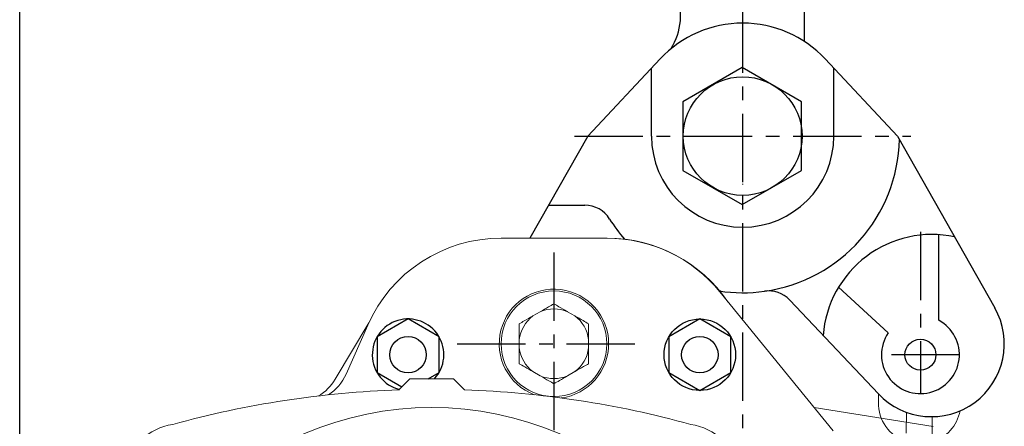
# Model space of a CAD drawing. Extents: x -8806 to -5362, y -2571 to -136.
# Drawn here: x -8205 to -7935, y -1108 to -996 of the extents above; entities that cross this region are included whole.
import ezdxf

# ---------------------------------------------------------------- set-up
doc = ezdxf.new("R2010")
doc.units = 0
doc.header["$LTSCALE"] = 15
doc.header["$MEASUREMENT"] = 0
doc.linetypes.add('CENTER', pattern=[2, 1.25, -0.25, 0.25, -0.25])
doc.layers.get('0').update_dxf_attribs({"linetype": 'CONTINUOUS'})
doc.layers.add('1', color=1, linetype='CENTER')
doc.layers.add('4', color=4, linetype='CONTINUOUS')

msp = doc.modelspace()

# ---------------------------------------------------------------- linework, layer by layer
for p, q in [((-7989.38, -1002.45), (-7989.38, -992.62)), ((-8006.52, -1009.56), (-8022.8, -1018.97)), ((-7990.24, -1018.97), (-8006.52, -1009.56)), ((-8022.8, -1018.97), (-8022.8, -1037.77)), ((-7990.24, -1037.77), (-7990.24, -1018.97)), ((-8022.8, -1037.77), (-8006.52, -1047.17)), ((-8006.52, -1047.17), (-7990.24, -1037.77)), ((-7966.48, -1082.38), (-7980.07, -1069.81)), ((-8098.13, -1078.55), (-8106.63, -1083.46)), ((-8089.63, -1083.46), (-8098.13, -1078.55)), ((-8018.13, -1078.55), (-8026.63, -1083.46)), ((-8009.63, -1083.46), (-8018.13, -1078.55)), ((-8106.63, -1083.46), (-8106.63, -1093.28)), ((-8089.63, -1093.28), (-8089.63, -1083.46)), ((-8026.63, -1083.46), (-8026.63, -1093.28)), ((-8009.63, -1093.28), (-8009.63, -1083.46)), ((-8106.63, -1093.28), (-8099.82, -1097.21)), ((-8092.65, -1095.02), (-8089.63, -1093.28)), ((-8026.63, -1093.28), (-8018.13, -1098.18)), ((-8018.13, -1098.18), (-8009.63, -1093.28))]:
    msp.add_line(p, q)
at = {"color": 7, "linetype": 'Continuous'}
for p, q in [((-8048.88, -1028.37), (-8028.99, -1007.16)), ((-8031.38, -1028.37), (-8031.38, -1009.71)), ((-7963.88, -1028.37), (-7983.77, -1007.16)), ((-7963.88, -1028.37), (-7983.77, -1007.16)), ((-7981.38, -1028.37), (-7981.38, -1009.71)), ((-8048.88, -1028.37), (-8064.71, -1056.37)), ((-7963.88, -1028.37), (-7937.22, -1075.53)), ((-8059.62, -1047.37), (-8049.65, -1047.37)), ((-7952.63, -1078.93), (-7952.63, -1055.42)), ((-7993.48, -1073.38), (-7969.17, -1099.11))]:
    msp.add_line(p, q, dxfattribs=at)
at = {"color": 4}
msp.add_line((-8006.38, -1041.49), (-8006.38, -1041.67), dxfattribs=at)
at = {"color": 7, "linetype": 'Continuous', "lineweight": 15}
for p, q in [((-8072.59, -1056.37), (-8043.67, -1056.37)), ((-8012.66, -1071.1), (-7981.55, -1109.28)), ((-8061.89, -1076.57), (-8063.88, -1077.72)), ((-8052.39, -1077.71), (-8054.39, -1076.56)), ((-8118.09, -1095.09), (-8108.9, -1079.59)), ((-8115.13, -1093.7), (-8109.19, -1080.23)), ((-8067.63, -1084.22), (-8067.63, -1086.53)), ((-8048.63, -1086.52), (-8048.63, -1084.21)), ((-8063.88, -1093.02), (-8061.88, -1094.17)), ((-8054.38, -1094.17), (-8052.38, -1093.02)), ((-8097.63, -1095.02), (-8100.63, -1098.02)), ((-8085.63, -1095.02), (-8097.63, -1095.02)), ((-8082.63, -1098.02), (-8085.63, -1095.02)), ((-7969.16, -1101.42), (-7969.12, -1099.15)), ((-7986.78, -1102.87), (-7954.11, -1108.03)), ((-7961.56, -1109.95), (-7961.46, -1104.17)), ((-7954.38, -1105.37), (-7954.46, -1110.08))]:
    msp.add_line(p, q, dxfattribs=at)
for centre, radius in [((-8006.38, -1028.37), 16.28), ((-8018.13, -1088.37), 9.81), ((-8098.13, -1088.37), 5), ((-8018.13, -1088.37), 5)]:
    msp.add_circle(centre, radius)
for centre, radius in [((-8058.13, -1085.37), 14.5), ((-8091.63, -1191.37), 88.5)]:
    msp.add_circle(centre, radius, dxfattribs=at)
at = {"color": 7, "linetype": 'Continuous'}
msp.add_circle((-7957.63, -1088.37), 4.25, dxfattribs=at)
for centre, radius, start, end in [((-8041.38, -995.02), 18, 328.7327, 71.7024), ((-8098.13, -1088.37), 9.81, 317.3324, 256.0148), ((-7957.63, -1088.37), 10.68, 145.8877, 62.0986)]:
    msp.add_arc(centre, radius, start, end)
for centre, radius, start, end in [((-8006.38, -1028.37), 31, 43.1629, 136.8371), ((-8006.38, -1028.37), 31, 43.1629, 136.8371), ((-8006.38, -1028.37), 31, 43.1629, 136.8371), ((-8006.38, -1028.37), 25, 180, 0), ((-8006.38, -1028.37), 43, 277.9863, 358.8422), ((-8049.65, -1055.37), 8, 31.9657, 90), ((-8006.38, -1028.37), 43, 211.9657, 221.1646), ((-7954.41, -1085.37), 30, 78.1568, 175.6015), ((-8006.38, -1028.37), 43, 261.3555, 277.9863), ((-8013.47, -1078.87), 8, 82.0137, 85.4204), ((-7999.3, -1078.87), 8, 43.383, 97.9863), ((-7954.63, -1085.37), 20, 223.383, 29.4816)]:
    msp.add_arc(centre, radius, start, end, dxfattribs=at)
at = {"color": 7, "linetype": 'Continuous', "lineweight": 15}
for centre, radius, start, end in [((-8072.59, -1096.37), 40, 90, 156.2009), ((-8043.67, -1096.37), 40, 39.1727, 90), ((-8043.48, -1096.37), 40, 34.2701, 90), ((-8058.13, -1085.37), 15, 277.5333, 165.6489), ((-8058.13, -1085.37), 9.57, 66.9449, 113.1105), ((-8058.13, -1085.37), 9.57, 126.9449, 173.1105), ((-8058.13, -1085.37), 9.57, 6.9449, 53.1105), ((-8058.13, -1085.37), 15, 165.6489, 248.7731), ((-8058.13, -1085.37), 9.57, 186.9449, 233.1105), ((-8058.13, -1085.37), 9.57, 306.9449, 353.1105), ((-8129.28, -1088.46), 13, 300.2192, 329.3311), ((-8127.03, -1088.46), 13, 302.8234, 336.2009), ((-8058.13, -1085.37), 9.57, 246.9449, 293.1105), ((-8091.63, -1364.37), 266.5, 91.9353, 105.4544), ((-8091.63, -1364.37), 266.5, 74.5456, 88.0647), ((-7957.86, -1101.62), 11.3, 179, 250.6899), ((-7957.86, -1101.62), 11.3, 287.3101, 349.0779), ((-8160.63, -1122.37), 15, 97.7192, 172.2808), ((-8022.63, -1122.37), 15, 7.7192, 82.2808)]:
    msp.add_arc(centre, radius, start, end, dxfattribs=at)
for points, knots in [([(-8061.89, -1076.57), (-8061.12, -1076.12), (-8059.77, -1075.34), (-8058.62, -1074.68), (-8058.14, -1074.4)], [0, 0, 0, 0, 0.576172, 1, 1, 1, 1]), ([(-8058.14, -1074.4), (-8057.69, -1074.66), (-8056.56, -1075.31), (-8055.24, -1076.07), (-8054.4, -1076.55), (-8054.39, -1076.56)], [0, 0, 0, 0, 0.389792, 0.985921, 1, 1, 1, 1]), ([(-8067.64, -1079.89), (-8067.19, -1079.63), (-8066.06, -1078.97), (-8064.74, -1078.21), (-8063.9, -1077.73), (-8063.88, -1077.72)], [0, 0, 0, 0, 0.38979, 0.98592, 1, 1, 1, 1]), ([(-8067.63, -1084.22), (-8067.63, -1084.14), (-8067.63, -1083.08), (-8067.63, -1081.58), (-8067.64, -1080.32), (-8067.64, -1079.89)], [0, 0, 0, 0, 0.051701, 0.672929, 1, 1, 1, 1]), ([(-8052.39, -1077.71), (-8051.61, -1078.16), (-8050.27, -1078.94), (-8049.12, -1079.6), (-8048.64, -1079.88)], [0, 0, 0, 0, 0.576168, 1, 1, 1, 1]), ([(-8048.64, -1079.88), (-8048.64, -1080.51), (-8048.63, -1081.84), (-8048.63, -1083.4), (-8048.63, -1084.21)], [0, 0, 0, 0, 0.47587, 1, 1, 1, 1]), ([(-8067.63, -1090.86), (-8067.63, -1090.22), (-8067.63, -1088.89), (-8067.63, -1087.34), (-8067.63, -1086.53)], [0, 0, 0, 0, 0.475867, 1, 1, 1, 1]), ([(-8048.63, -1086.52), (-8048.63, -1086.6), (-8048.63, -1087.66), (-8048.63, -1089.16), (-8048.63, -1090.42), (-8048.63, -1090.85)], [0, 0, 0, 0, 0.051696, 0.672924, 1, 1, 1, 1]), ([(-8063.88, -1093.02), (-8064.65, -1092.58), (-8065.99, -1091.8), (-8067.14, -1091.14), (-8067.63, -1090.86)], [0, 0, 0, 0, 0.576172, 1, 1, 1, 1]), ([(-8048.63, -1090.85), (-8049.08, -1091.11), (-8050.21, -1091.76), (-8051.53, -1092.52), (-8052.36, -1093.01), (-8052.38, -1093.02)], [0, 0, 0, 0, 0.38979, 0.985918, 1, 1, 1, 1]), ([(-8058.13, -1096.34), (-8058.58, -1096.08), (-8059.71, -1095.43), (-8061.03, -1094.67), (-8061.86, -1094.18), (-8061.88, -1094.17)], [0, 0, 0, 0, 0.389792, 0.985921, 1, 1, 1, 1]), ([(-8054.38, -1094.17), (-8055.15, -1094.62), (-8056.49, -1095.39), (-8057.64, -1096.06), (-8058.13, -1096.34)], [0, 0, 0, 0, 0.576183, 1, 1, 1, 1])]:
    msp.add_open_spline(points, degree=3, knots=knots, dxfattribs=at)
at = {"layer": '1'}
for p, q in [((-8006.38, -842.3), (-8006.38, -1887.19)), ((-8052.52, -1028.37), (-7960.24, -1028.37)), ((-8052.52, -1028.37), (-7960.24, -1028.37)), ((-7957.63, -1054.61), (-7957.63, -1099.16)), ((-8058.13, -1060.31), (-8058.13, -1110.42)), ((-8084.68, -1085.37), (-8033.08, -1085.37)), ((-7946.84, -1088.37), (-7968.43, -1088.37))]:
    msp.add_line(p, q, dxfattribs=at)
at = {"layer": '4', "color": 4}
for p, q in [((-8204.63, -1023.8), (-8204.63, -780.85)), ((-8204.63, -1236.87), (-8204.63, -1023.8))]:
    msp.add_line(p, q, dxfattribs=at)

doc.saveas('drawing.dxf')
